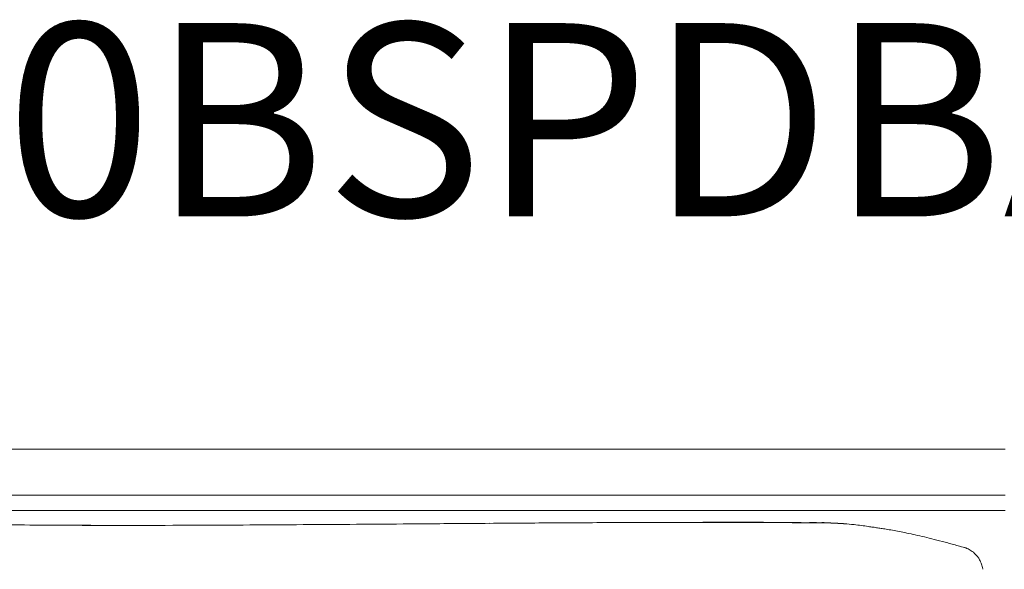
# Model space of a CAD drawing. Units: inches. Extents: x 999 to 19512, y 906 to 10078.
# Drawn here: x 13221 to 13864, y 5818 to 6177 of the extents above; entities that cross this region are included whole.
import ezdxf

# ---------------------------------------------------------------- set-up
doc = ezdxf.new("R2010")
doc.units = ezdxf.units.IN
doc.header["$MEASUREMENT"] = 0
doc.layers.get('0').update_dxf_attribs({"lineweight": 13})
doc.styles.add('PDF Arial', font='arial.ttf')

msp = doc.modelspace()

# ---------------------------------------------------------------- linework, layer by layer
at = {"lineweight": 13}
for p, q in [((12880.29, 5896.4), (13864.87, 5896.4)), ((13864.87, 5896.4), (13634.87, 5896.4)), ((12808.85, 5866.41), (13864.87, 5866.41)), ((12808.85, 5856.39), (13864.87, 5856.39)), ((13688.21, 5848.53), (13692.83, 5848.53)), ((13722.6, 5848.46), (13723.62, 5848.46)), ((13727.68, 5848.42), (13728.7, 5848.42)), ((13728.7, 5848.42), (13729.02, 5848.42)), ((13729.02, 5848.42), (13729.34, 5848.42)), ((13729.73, 5848.42), (13730.15, 5848.42)), ((13730.15, 5848.42), (13730.57, 5848.42)), ((13731.07, 5848.42), (13731.6, 5848.42)), ((13732.76, 5848.42), (13734.21, 5848.42)), ((13736.61, 5848.39), (13736.78, 5848.39)), ((13736.78, 5848.39), (13736.99, 5848.39)), ((13736.99, 5848.39), (13737.17, 5848.39)), ((13737.17, 5848.39), (13737.35, 5848.39)), ((13737.35, 5848.39), (13737.7, 5848.39)), ((13737.7, 5848.39), (13737.88, 5848.39)), ((13737.88, 5848.39), (13738.02, 5848.39)), ((13738.02, 5848.39), (13738.19, 5848.39)), ((13738.19, 5848.39), (13738.37, 5848.39)), ((13738.37, 5848.39), (13738.51, 5848.39)), ((13738.51, 5848.39), (13738.65, 5848.39)), ((13738.65, 5848.39), (13738.79, 5848.39)), ((13738.79, 5848.39), (13738.97, 5848.39)), ((13738.97, 5848.39), (13739.11, 5848.39)), ((13739.11, 5848.39), (13739.22, 5848.39)), ((13739.22, 5848.39), (13739.36, 5848.39)), ((13739.36, 5848.39), (13739.5, 5848.39)), ((13739.5, 5848.39), (13739.64, 5848.39)), ((13739.64, 5848.39), (13739.89, 5848.39)), ((13739.89, 5848.39), (13739.99, 5848.39)), ((13739.99, 5848.39), (13740.1, 5848.39)), ((13740.1, 5848.39), (13740.24, 5848.39)), ((13740.24, 5848.39), (13740.35, 5848.39)), ((13740.35, 5848.39), (13740.45, 5848.39)), ((13740.45, 5848.39), (13740.56, 5848.39)), ((13740.56, 5848.39), (13740.66, 5848.39)), ((13740.66, 5848.39), (13740.73, 5848.39)), ((13740.73, 5848.39), (13741.02, 5848.39)), ((13741.02, 5848.39), (13741.19, 5848.39)), ((13741.19, 5848.39), (13741.4, 5848.39)), ((13741.4, 5848.39), (13741.65, 5848.39)), ((13741.65, 5848.39), (13742.22, 5848.39)), ((13742.22, 5848.39), (13742.92, 5848.39)), ((13742.92, 5848.39), (13743.1, 5848.39)), ((13743.1, 5848.39), (13743.24, 5848.39)), ((13743.24, 5848.39), (13743.38, 5848.39)), ((13743.38, 5848.39), (13743.49, 5848.39)), ((13743.49, 5848.39), (13743.63, 5848.39)), ((13743.63, 5848.39), (13743.73, 5848.39)), ((13743.73, 5848.39), (13743.84, 5848.39)), ((13743.84, 5848.39), (13743.94, 5848.39)), ((13743.94, 5848.39), (13744.01, 5848.39)), ((13744.01, 5848.39), (13744.05, 5848.39)), ((13744.05, 5848.39), (13744.12, 5848.39)), ((13744.12, 5848.39), (13744.19, 5848.39)), ((13744.19, 5848.39), (13744.37, 5848.39)), ((13744.37, 5848.39), (13744.51, 5848.39)), ((13744.51, 5848.39), (13744.65, 5848.39)), ((13744.65, 5848.39), (13745, 5848.35)), ((13745, 5848.35), (13745.67, 5848.35)), ((13745.67, 5848.35), (13745.88, 5848.35)), ((13745.88, 5848.35), (13746.1, 5848.35)), ((13748.39, 5848.32), (13748.57, 5848.32)), ((13751.49, 5848.21), (13751.78, 5848.21)), ((13754.07, 5848.1), (13754.32, 5848.07)), ((13755.8, 5848), (13756.01, 5848)), ((13759.57, 5847.75), (13759.78, 5847.72))]:
    msp.add_line(p, q, dxfattribs=at)
for centre, radius, start, end in [((13327.81, 21758.26), 15911.68, 269.442732, 269.6517), ((13327.66, 21723.42), 15876.84, 269.651478, 269.860901), ((13228.14, 34589.14), 28742.58, 270.077742, 270.233225), ((13125.91, 51462.09), 45615.82, 270.275356, 270.362869), ((13126.78, 51394.61), 45548.33, 270.362318, 270.449963), ((-4140.82, 2407788.46), 2402005.44, 270.42042559, 270.42145643), ((13664.55, -11798.57), 17647.1, 90.304016, 90.444326), ((13692.78, -11697.86), 17546.56, 90.256844, 90.397958), ((13664.5, -11768.64), 17617.24, 90.023405, 90.163836), ((13687.58, 2335.94), 3512.79, 89.20032, 90.49383), ((12428.53, -397820.11), 403670.6, 89.8228922, 89.8245195), ((13678.29, 4509.11), 1339.46, 89.57572, 90.08425), ((13698.23, 5648.24), 200.29, 88.90159, 90.22368), ((13511.86, -20587.67), 26436.92, 89.557628, 89.567644), ((13722.85, 5159.59), 689.16, 88.06736, 88.82433), ((13741.22, 5717), 131.51, 86.87567, 88.35244), ((13746.1, 5739.53), 108.81, 87.15856, 88.70138), ((13749.94, 5783.56), 64.68, 86.34072, 88.37419), ((13748.03, 5707.09), 141.13, 85.31035, 86.76034), ((13731.38, 5492.15), 356.7, 84.40839, 85.4324), ((13740.56, 5619.52), 229.06, 82.36374, 83.59067), ((13759.62, 5751), 96.23, 80.53305, 83.20674), ((13767.18, 5764.22), 82.07, 79.96912, 82.01387), ((13761.3, 5670.04), 176.01, 78.35434, 79.87461), ((13775.22, 5725.09), 119.31, 77.0563, 79.56496), ((13716.44, 5437.01), 413.3, 77.26042, 78.06141), ((13725.77, 5476.77), 372.46, 76.35769, 77.31072), ((13728.62, 5484.63), 364.15, 75.42594, 76.50158), ((13688.69, 5318.52), 534.97, 74.97129, 75.76399), ((13626.07, 5103.06), 759.34, 73.64427, 74.02673), ((13828.52, 5805.87), 28.19, 62.86865, 66.20466), ((13834.49, 5818.22), 14.48, 55.19563, 61.58937), ((13828.91, 5812.32), 22.64, 37.22774, 47.78727), ((13838.72, 5819.2), 10.69, 28.0229, 39.67261), ((13832.07, 5815.48), 18.31, 23.48436, 28.52234), ((13776.37, 5799.12), 76.38, 15.74859, 16.87912), ((13839.74, 5816.99), 10.53, 6.90185, 15.71802)]:
    msp.add_arc(centre, radius, start, end, dxfattribs=at)
for points in [[(13289.12, 5846.62), (13315.11, 5846.55), (13241.14, 5846.55), (13267.14, 5846.59)], [(13656.63, 5848.6), (13659.38, 5848.6), (13662.1, 5848.6), (13664.85, 5848.6)], [(13692.83, 5848.53), (13694.38, 5848.53), (13695.9, 5848.53), (13697.45, 5848.53)], [(13702.07, 5848.49), (13703.62, 5848.49), (13705.17, 5848.49), (13706.73, 5848.49)], [(13706.73, 5848.49), (13708.28, 5848.49), (13709.8, 5848.49), (13711.35, 5848.49)], [(13715.97, 5848.46), (13717.52, 5848.46), (13719.07, 5848.46), (13720.59, 5848.46)], [(13720.59, 5848.46), (13720.94, 5848.46), (13721.26, 5848.46), (13721.61, 5848.46)], [(13721.61, 5848.46), (13721.93, 5848.46), (13722.28, 5848.46), (13722.6, 5848.46)], [(13723.62, 5848.46), (13723.94, 5848.46), (13724.29, 5848.46), (13724.61, 5848.46)], [(13724.61, 5848.46), (13724.97, 5848.46), (13725.32, 5848.46), (13725.64, 5848.42)], [(13725.64, 5848.42), (13725.99, 5848.42), (13726.31, 5848.42), (13726.66, 5848.42)], [(13726.66, 5848.42), (13727.01, 5848.42), (13727.33, 5848.42), (13727.68, 5848.42)], [(13729.34, 5848.42), (13729.48, 5848.42), (13729.59, 5848.42), (13729.73, 5848.42)], [(13730.57, 5848.42), (13730.75, 5848.42), (13730.89, 5848.42), (13731.07, 5848.42)], [(13731.6, 5848.42), (13731.77, 5848.42), (13731.99, 5848.42), (13732.16, 5848.42)], [(13732.16, 5848.42), (13732.34, 5848.42), (13732.55, 5848.42), (13732.76, 5848.42)], [(13734.21, 5848.42), (13734.56, 5848.42), (13734.95, 5848.42), (13735.3, 5848.42)], [(13735.3, 5848.42), (13735.58, 5848.39), (13735.83, 5848.39), (13736.11, 5848.39)], [(13736.11, 5848.39), (13736.29, 5848.39), (13736.43, 5848.39), (13736.61, 5848.39)], [(13737.52, 5848.39), (13737.59, 5848.39), (13737.63, 5848.39), (13737.7, 5848.39)], [(13739.75, 5848.39), (13739.78, 5848.39), (13739.85, 5848.39), (13739.89, 5848.39)], [(13740.84, 5848.39), (13740.88, 5848.39), (13740.95, 5848.39), (13741.02, 5848.39)], [(13741.93, 5848.39), (13742.04, 5848.39), (13742.15, 5848.39), (13742.22, 5848.39)], [(13742.57, 5848.39), (13742.67, 5848.39), (13742.82, 5848.39), (13742.92, 5848.39)], [(13744.26, 5848.39), (13744.3, 5848.39), (13744.33, 5848.39), (13744.37, 5848.39)], [(13744.83, 5848.39), (13744.9, 5848.35), (13744.93, 5848.35), (13745, 5848.35)], [(13748.04, 5848.39), (13747.01, 5848.42), (13745.99, 5848.46), (13744.97, 5848.49)], [(13745.21, 5848.35), (13745.28, 5848.35), (13745.36, 5848.35), (13745.43, 5848.35)], [(13745.43, 5848.35), (13745.53, 5848.35), (13745.6, 5848.35), (13745.67, 5848.35)], [(13746.1, 5848.35), (13746.17, 5848.35), (13746.27, 5848.35), (13746.34, 5848.35)], [(13746.34, 5848.35), (13746.41, 5848.35), (13746.48, 5848.35), (13746.55, 5848.35)], [(13746.55, 5848.35), (13746.63, 5848.35), (13746.7, 5848.35), (13746.77, 5848.35)], [(13746.77, 5848.35), (13746.84, 5848.35), (13746.91, 5848.35), (13746.98, 5848.35)], [(13746.98, 5848.35), (13747.05, 5848.35), (13747.12, 5848.35), (13747.19, 5848.35)], [(13747.19, 5848.35), (13747.26, 5848.35), (13747.33, 5848.35), (13747.37, 5848.32)], [(13747.37, 5848.32), (13747.44, 5848.32), (13747.51, 5848.32), (13747.58, 5848.32)], [(13747.58, 5848.32), (13747.65, 5848.32), (13747.72, 5848.32), (13747.79, 5848.32)], [(13747.79, 5848.32), (13747.86, 5848.32), (13747.93, 5848.32), (13748, 5848.32)], [(13748, 5848.32), (13748.04, 5848.32), (13748.11, 5848.32), (13748.18, 5848.32)], [(13748.18, 5848.32), (13748.25, 5848.32), (13748.32, 5848.32), (13748.39, 5848.32)], [(13748.57, 5848.32), (13748.64, 5848.32), (13748.71, 5848.32), (13748.74, 5848.32)], [(13748.74, 5848.32), (13748.81, 5848.28), (13748.88, 5848.28), (13748.95, 5848.28)], [(13748.95, 5848.28), (13748.99, 5848.28), (13749.06, 5848.28), (13749.13, 5848.28)], [(13749.13, 5848.28), (13749.2, 5848.28), (13749.24, 5848.28), (13749.31, 5848.28)], [(13749.31, 5848.28), (13749.38, 5848.28), (13749.41, 5848.28), (13749.48, 5848.28)], [(13749.48, 5848.28), (13749.55, 5848.28), (13749.62, 5848.28), (13749.66, 5848.28)], [(13749.66, 5848.28), (13749.73, 5848.28), (13749.8, 5848.28), (13749.84, 5848.28)], [(13749.84, 5848.28), (13749.91, 5848.28), (13749.94, 5848.28), (13750.01, 5848.25)], [(13750.01, 5848.25), (13750.08, 5848.25), (13750.19, 5848.25), (13750.26, 5848.25)], [(13750.26, 5848.25), (13750.33, 5848.25), (13750.44, 5848.25), (13750.51, 5848.25)], [(13750.51, 5848.25), (13750.58, 5848.25), (13750.68, 5848.25), (13750.75, 5848.25)], [(13750.75, 5848.25), (13750.86, 5848.25), (13750.93, 5848.25), (13751, 5848.21)], [(13751, 5848.21), (13751.11, 5848.21), (13751.18, 5848.21), (13751.25, 5848.21)], [(13751.25, 5848.21), (13751.35, 5848.21), (13751.42, 5848.21), (13751.49, 5848.21)], [(13751.78, 5848.21), (13751.85, 5848.18), (13751.92, 5848.18), (13752.02, 5848.18)], [(13752.02, 5848.18), (13752.09, 5848.18), (13752.16, 5848.18), (13752.27, 5848.18)], [(13752.27, 5848.18), (13752.34, 5848.18), (13752.45, 5848.18), (13752.52, 5848.18)], [(13752.52, 5848.18), (13752.59, 5848.18), (13752.69, 5848.14), (13752.76, 5848.14)], [(13752.76, 5848.14), (13752.87, 5848.14), (13752.94, 5848.14), (13753.05, 5848.14)], [(13753.05, 5848.14), (13753.12, 5848.14), (13753.19, 5848.14), (13753.29, 5848.14)], [(13753.29, 5848.14), (13753.36, 5848.14), (13753.47, 5848.1), (13753.54, 5848.1)], [(13753.54, 5848.1), (13753.61, 5848.1), (13753.72, 5848.1), (13753.79, 5848.1)], [(13753.79, 5848.1), (13753.89, 5848.1), (13753.96, 5848.1), (13754.07, 5848.1)], [(13754.32, 5848.07), (13754.39, 5848.07), (13754.49, 5848.07), (13754.56, 5848.07)], [(13754.56, 5848.07), (13754.63, 5848.07), (13754.7, 5848.07), (13754.77, 5848.07)], [(13754.77, 5848.07), (13754.85, 5848.03), (13754.92, 5848.03), (13754.99, 5848.03)], [(13754.99, 5848.03), (13755.06, 5848.03), (13755.13, 5848.03), (13755.2, 5848.03)], [(13755.2, 5848.03), (13755.27, 5848.03), (13755.3, 5848.03), (13755.37, 5848.03)], [(13755.37, 5848.03), (13755.44, 5848), (13755.52, 5848), (13755.59, 5848)], [(13755.59, 5848), (13755.66, 5848), (13755.73, 5848), (13755.8, 5848)], [(13756.01, 5848), (13756.08, 5847.96), (13756.15, 5847.96), (13756.22, 5847.96)], [(13756.22, 5847.96), (13756.29, 5847.96), (13756.36, 5847.96), (13756.43, 5847.96)], [(13756.43, 5847.96), (13756.47, 5847.96), (13756.54, 5847.96), (13756.61, 5847.93)], [(13756.61, 5847.93), (13756.68, 5847.93), (13756.75, 5847.93), (13756.82, 5847.93)], [(13756.82, 5847.93), (13756.89, 5847.93), (13756.96, 5847.93), (13757.03, 5847.93)], [(13757.03, 5847.93), (13757.1, 5847.93), (13757.17, 5847.89), (13757.24, 5847.89)], [(13757.24, 5847.89), (13757.31, 5847.89), (13757.38, 5847.89), (13757.46, 5847.89)], [(13757.46, 5847.89), (13757.53, 5847.89), (13757.6, 5847.89), (13757.67, 5847.89)], [(13757.67, 5847.89), (13757.74, 5847.89), (13757.81, 5847.86), (13757.88, 5847.86)], [(13757.88, 5847.86), (13757.95, 5847.86), (13758.02, 5847.86), (13758.09, 5847.86)], [(13758.09, 5847.86), (13758.16, 5847.86), (13758.23, 5847.86), (13758.3, 5847.82)], [(13758.3, 5847.82), (13758.37, 5847.82), (13758.44, 5847.82), (13758.51, 5847.82)], [(13758.51, 5847.82), (13758.58, 5847.82), (13758.65, 5847.82), (13758.73, 5847.82)], [(13758.73, 5847.82), (13758.8, 5847.79), (13758.87, 5847.79), (13758.94, 5847.79)], [(13758.94, 5847.79), (13759.01, 5847.79), (13759.08, 5847.79), (13759.15, 5847.79)], [(13759.15, 5847.79), (13759.22, 5847.79), (13759.29, 5847.75), (13759.36, 5847.75)], [(13759.36, 5847.75), (13759.43, 5847.75), (13759.5, 5847.75), (13759.57, 5847.75)], [(13760.84, 5847.65), (13760.38, 5847.68), (13759.89, 5847.72), (13759.43, 5847.75)], [(13759.78, 5847.72), (13759.85, 5847.72), (13759.92, 5847.72), (13760, 5847.72)], [(13760, 5847.72), (13760.07, 5847.72), (13760.14, 5847.72), (13760.21, 5847.72)], [(13760.21, 5847.72), (13760.28, 5847.68), (13760.35, 5847.68), (13760.42, 5847.68)], [(13760.42, 5847.68), (13760.49, 5847.68), (13760.56, 5847.68), (13760.63, 5847.68)], [(13760.63, 5847.68), (13760.7, 5847.65), (13760.77, 5847.65), (13760.84, 5847.65)], [(13760.84, 5847.65), (13760.91, 5847.65), (13760.98, 5847.65), (13761.05, 5847.65)], [(13761.05, 5847.65), (13761.12, 5847.61), (13761.19, 5847.61), (13761.27, 5847.61)], [(13778.59, 5845.49), (13777.53, 5845.64), (13776.51, 5845.78), (13775.45, 5845.92)], [(13784.51, 5844.61), (13783.49, 5844.75), (13782.5, 5844.89), (13781.48, 5845.04)], [(13788.11, 5844.01), (13786.91, 5844.22), (13785.71, 5844.4), (13784.51, 5844.61)], [(13792.24, 5843.31), (13790.86, 5843.55), (13789.49, 5843.77), (13788.11, 5844.01)], [(13835.03, 5833.08), (13832.49, 5833.78), (13829.95, 5834.49), (13827.41, 5835.19)], [(13838.28, 5832.23), (13838.24, 5832.27), (13838.17, 5832.27), (13838.13, 5832.27)], [(13839.9, 5831.67), (13839.37, 5831.88), (13838.8, 5832.09), (13838.28, 5832.23)], [(13844.1, 5829.13), (13843.64, 5829.48), (13843.21, 5829.83), (13842.76, 5830.11)], [(13849.46, 5821.29), (13849.28, 5821.79), (13849.07, 5822.28), (13848.86, 5822.78)], [(13850.23, 5817.98), (13850.23, 5818.05), (13850.23, 5818.15), (13850.2, 5818.26)]]:
    msp.add_open_spline(points, degree=3, dxfattribs=at)

# ---------------------------------------------------------------- texts
at = {"lineweight": 13, "style": 'PDF Arial'}
msp.add_text('SERS250BSPDBA', height=126.2608, dxfattribs=at).set_placement((12604.32, 6048.48))

doc.saveas('drawing.dxf')
